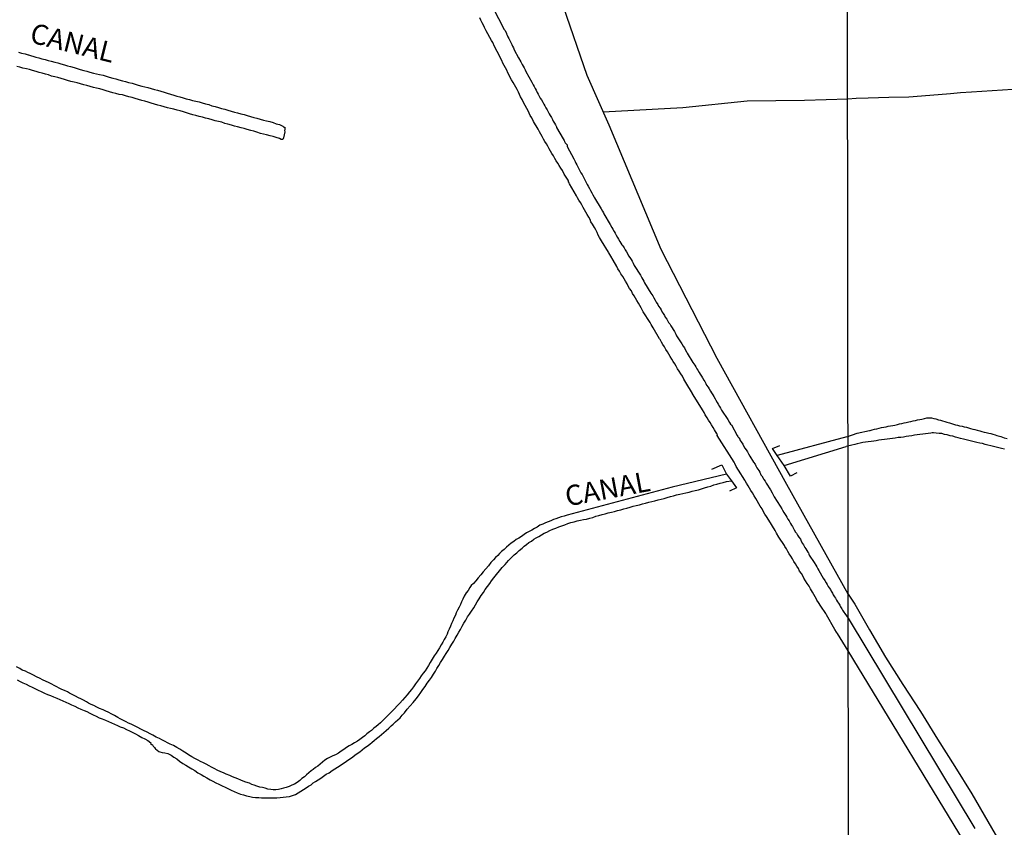
# Model space of a CAD drawing. Units: millimetres. Extents: x 187966 to 190375, y 1652117 to 1654891.
# Drawn here: x 189308 to 189430, y 1654093 to 1654194 of the extents above; entities that cross this region are included whole.
import ezdxf
from ezdxf.enums import TextEntityAlignment as Align

# ---------------------------------------------------------------- set-up
doc = ezdxf.new("R2010")
doc.units = ezdxf.units.MM
for name, color, linetype in [('V-CANAL', 130, 'Continuous'), ('V-LOTE', 10, 'Continuous'), ('V-NOME_DOS_LOGRADOUROS', 7, 'Continuous'), ('V-PONTE_VIADUTO_PASSARELA', 2, 'Continuous'), ('V-REFERENCIA', 35, 'Continuous'), ('V-TESTADA', 5, 'Continuous'), ('V-VALETA', 6, 'Continuous'), ('X-LIMITE_1000', 7, 'Continuous')]:
    doc.layers.add(name, color=color, linetype=linetype)
doc.styles.get("Standard").update_dxf_attribs({"font": 'txt.shx', "height": 5})

msp = doc.modelspace()

# ---------------------------------------------------------------- linework, layer by layer
at = {"layer": 'V-CANAL'}
for points in [[(189307.84, 1654189.66), (189308.23, 1654189.53), (189308.66, 1654189.45), (189309.04, 1654189.32), (189309.09, 1654189.31), (189309.98, 1654189.04), (189310.37, 1654188.93), (189310.76, 1654188.83), (189311.14, 1654188.72), (189311.53, 1654188.59), (189311.91, 1654188.52), (189312.34, 1654188.42), (189312.73, 1654188.31), (189313.11, 1654188.2), (189313.54, 1654188.08), (189313.93, 1654187.95), (189314.31, 1654187.86), (189314.74, 1654187.73), (189315.13, 1654187.6), (189315.51, 1654187.5), (189315.94, 1654187.37), (189316.32, 1654187.28), (189316.71, 1654187.18), (189317.14, 1654187.05), (189317.52, 1654186.94), (189317.91, 1654186.88), (189318.34, 1654186.77), (189318.72, 1654186.66), (189319.11, 1654186.56), (189319.54, 1654186.43), (189319.92, 1654186.34), (189320.31, 1654186.23), (189320.74, 1654186.1), (189321.12, 1654186), (189321.51, 1654185.89), (189321.94, 1654185.78), (189322.32, 1654185.66), (189322.71, 1654185.55), (189323.14, 1654185.44), (189323.52, 1654185.33), (189323.91, 1654185.25), (189324.33, 1654185.14), (189324.72, 1654185.01), (189325.11, 1654184.91), (189325.53, 1654184.8), (189325.92, 1654184.67), (189326.31, 1654184.56), (189326.73, 1654184.43), (189327.12, 1654184.31), (189327.5, 1654184.2), (189327.89, 1654184.09), (189328.28, 1654183.96), (189328.66, 1654183.85), (189329.05, 1654183.75), (189329.43, 1654183.66), (189329.86, 1654183.58), (189329.86, 1654183.58), (189330.25, 1654183.47), (189330.63, 1654183.36), (189331.06, 1654183.23), (189331.45, 1654183.13), (189331.83, 1654183), (189332.26, 1654182.89), (189332.65, 1654182.78), (189333.03, 1654182.65), (189333.46, 1654182.57), (189333.84, 1654182.44), (189334.23, 1654182.34), (189334.66, 1654182.21), (189335.04, 1654182.1), (189335.43, 1654181.99), (189335.86, 1654181.9), (189336.24, 1654181.8), (189336.63, 1654181.67), (189337.06, 1654181.54), (189337.44, 1654181.46), (189337.83, 1654181.33), (189338.26, 1654181.22), (189338.64, 1654181.11), (189339.03, 1654181.03), (189339.46, 1654180.9), (189339.84, 1654180.77), (189340.23, 1654180.66), (189340.66, 1654180.47), (189340.78, 1654180.34), (189340.91, 1654180.32), (189340.91, 1654180.17), (189340.89, 1654180.02), (189340.87, 1654179.93), (189340.89, 1654179.77), (189340.8, 1654179.38), (189340.72, 1654179), (189340.65, 1654178.82), (189340.46, 1654178.82), (189340.23, 1654178.95), (189339.84, 1654179.06), (189339.46, 1654179.17), (189339.07, 1654179.27), (189338.64, 1654179.38), (189338.26, 1654179.46), (189337.87, 1654179.57), (189337.44, 1654179.7), (189337.06, 1654179.83), (189336.67, 1654179.91), (189336.24, 1654180.04), (189335.86, 1654180.17), (189335.47, 1654180.26), (189335.04, 1654180.38), (189334.66, 1654180.47), (189334.27, 1654180.6), (189333.84, 1654180.73), (189333.46, 1654180.81), (189333.07, 1654180.94), (189332.65, 1654181.03), (189332.26, 1654181.11), (189331.87, 1654181.24), (189331.45, 1654181.37), (189331.06, 1654181.46), (189330.67, 1654181.56), (189330.25, 1654181.67), (189329.86, 1654181.8), (189329.48, 1654181.88), (189329.09, 1654182.01), (189328.7, 1654182.1), (189328.32, 1654182.23), (189327.93, 1654182.36), (189327.55, 1654182.44), (189327.12, 1654182.57), (189326.73, 1654182.67), (189326.35, 1654182.74), (189325.92, 1654182.87), (189325.53, 1654182.98), (189325.15, 1654183.08), (189324.72, 1654183.21), (189324.33, 1654183.32), (189323.95, 1654183.43), (189323.52, 1654183.56), (189323.14, 1654183.66), (189322.75, 1654183.79), (189322.32, 1654183.88), (189321.94, 1654184.01), (189321.55, 1654184.09), (189321.12, 1654184.22), (189320.74, 1654184.33), (189320.35, 1654184.39), (189319.92, 1654184.52), (189319.54, 1654184.61), (189319.15, 1654184.73), (189318.72, 1654184.86), (189318.34, 1654184.97), (189317.95, 1654185.08), (189317.52, 1654185.16), (189317.14, 1654185.27), (189316.75, 1654185.38), (189316.32, 1654185.5), (189315.94, 1654185.61), (189315.55, 1654185.72), (189315.55, 1654185.72), (189315.13, 1654185.82), (189314.74, 1654185.93), (189314.35, 1654186), (189313.93, 1654186.12), (189313.54, 1654186.25), (189313.15, 1654186.36), (189312.73, 1654186.49), (189312.34, 1654186.6), (189311.96, 1654186.68), (189311.57, 1654186.81), (189311.18, 1654186.92), (189310.8, 1654187.02), (189310.41, 1654187.13), (189310.03, 1654187.26), (189309.6, 1654187.37), (189309.21, 1654187.48), (189308.83, 1654187.56), (189308.4, 1654187.67), (189308.01, 1654187.78), (189307.63, 1654187.88)], [(189410.65, 1654141.92), (189411.95, 1654142.37), (189413.46, 1654142.7), (189413.55, 1654142.71), (189413.79, 1654142.8), (189414.08, 1654142.86), (189414.38, 1654142.9), (189414.68, 1654142.99), (189414.97, 1654143.07), (189415.23, 1654143.11), (189415.53, 1654143.18), (189415.78, 1654143.24), (189416.08, 1654143.31), (189416.37, 1654143.33), (189416.63, 1654143.39), (189416.93, 1654143.45), (189417.18, 1654143.52), (189417.48, 1654143.58), (189417.77, 1654143.65), (189418.03, 1654143.69), (189418.33, 1654143.77), (189418.58, 1654143.82), (189418.88, 1654143.9), (189419.17, 1654143.97), (189419.43, 1654144.03), (189419.73, 1654144.09), (189419.98, 1654144.13), (189420.28, 1654144.22), (189420.58, 1654144.28), (189420.87, 1654144.3), (189421.17, 1654144.28), (189421.47, 1654144.22), (189421.72, 1654144.15), (189422.02, 1654144.05), (189422.27, 1654144.01), (189422.53, 1654143.9), (189422.82, 1654143.81), (189423.08, 1654143.73), (189423.38, 1654143.67), (189423.63, 1654143.6), (189423.88, 1654143.5), (189424.14, 1654143.41), (189424.39, 1654143.37), (189424.65, 1654143.31), (189424.95, 1654143.24), (189425.2, 1654143.18), (189425.5, 1654143.11), (189425.75, 1654143.05), (189426.01, 1654142.96), (189426.3, 1654142.88), (189426.56, 1654142.84), (189426.85, 1654142.75), (189427.15, 1654142.67), (189427.41, 1654142.58), (189427.7, 1654142.5), (189427.96, 1654142.46), (189428.26, 1654142.37), (189428.51, 1654142.33), (189428.76, 1654142.24), (189429.06, 1654142.16), (189429.29, 1654142.1), (189429.78, 1654141.97), (189430.18, 1654141.82), (189430.55, 1654141.73)], [(189430.21, 1654140.4), (189429.87, 1654140.48), (189429.53, 1654140.57), (189429.19, 1654140.65), (189428.85, 1654140.74), (189428.51, 1654140.82), (189428.17, 1654140.89), (189427.83, 1654140.97), (189427.49, 1654141.08), (189427.15, 1654141.14), (189426.81, 1654141.23), (189426.47, 1654141.31), (189426.13, 1654141.39), (189425.79, 1654141.48), (189425.45, 1654141.56), (189425.12, 1654141.63), (189424.78, 1654141.71), (189424.48, 1654141.8), (189424.14, 1654141.9), (189423.8, 1654141.99), (189423.46, 1654142.07), (189423.12, 1654142.16), (189422.78, 1654142.22), (189422.44, 1654142.33), (189422.1, 1654142.35), (189422.1, 1654142.35), (189421.76, 1654142.37), (189421.42, 1654142.44), (189421.23, 1654142.44), (189421.08, 1654142.39), (189420.74, 1654142.35), (189420.41, 1654142.29), (189420.07, 1654142.24), (189419.73, 1654142.2), (189419.39, 1654142.16), (189419.05, 1654142.12), (189418.71, 1654142.05), (189418.37, 1654141.99), (189418.03, 1654141.95), (189417.69, 1654141.9), (189417.35, 1654141.86), (189417.01, 1654141.86), (189416.67, 1654141.78), (189416.33, 1654141.73), (189415.99, 1654141.69), (189415.65, 1654141.65), (189415.31, 1654141.61), (189414.97, 1654141.56), (189414.63, 1654141.5), (189414.3, 1654141.44), (189414, 1654141.39), (189413.66, 1654141.35), (189413.32, 1654141.31), (189412.98, 1654141.27), (189412.64, 1654141.21), (189412.3, 1654141.14), (189411.95, 1654141.05), (189411.64, 1654140.99), (189411.29, 1654140.91), (189410.59, 1654140.71)], [(189410.65, 1654141.92), (189402.02, 1654139.63)], [(189402.86, 1654138.39), (189410.59, 1654140.71)], [(189395.74, 1654137.31), (189388.98, 1654135.67), (189375.94, 1654132.19), (189375.57, 1654132.09), (189375.22, 1654132), (189374.88, 1654131.89), (189374.54, 1654131.77), (189374.24, 1654131.66), (189373.9, 1654131.51), (189373.6, 1654131.38), (189373.25, 1654131.25), (189372.91, 1654131.1), (189372.57, 1654130.95), (189372.23, 1654130.74), (189371.88, 1654130.57), (189371.54, 1654130.37), (189371.24, 1654130.18), (189370.9, 1654130.01), (189370.6, 1654129.8), (189370.26, 1654129.58), (189369.96, 1654129.37), (189369.61, 1654129.2), (189369.31, 1654128.96), (189369.01, 1654128.75), (189368.71, 1654128.49), (189368.41, 1654128.23), (189368.11, 1654127.97), (189367.81, 1654127.72), (189367.53, 1654127.46), (189367.32, 1654127.2), (189367.06, 1654126.95), (189366.82, 1654126.67), (189366.48, 1654126.32), (189366.18, 1654125.94), (189365.86, 1654125.55), (189365.52, 1654125.17), (189365.22, 1654124.8), (189364.9, 1654124.44), (189364.62, 1654124.08), (189364.3, 1654123.75), (189364.04, 1654123.48), (189363.85, 1654123.24), (189363.64, 1654122.88), (189363.4, 1654122.58), (189363.17, 1654122.15), (189362.99, 1654121.81), (189362.84, 1654121.47), (189362.69, 1654121.12), (189362.54, 1654120.78), (189362.35, 1654120.44), (189362.18, 1654120.1), (189362.07, 1654119.8), (189361.88, 1654119.45), (189361.75, 1654119.11), (189361.58, 1654118.77), (189361.45, 1654118.43), (189361.3, 1654118.08), (189361.15, 1654117.74), (189361.04, 1654117.44), (189360.87, 1654117.1), (189360.68, 1654116.8), (189360.53, 1654116.45), (189360.32, 1654116.11), (189360.1, 1654115.77), (189359.89, 1654115.43), (189359.67, 1654115.08), (189359.44, 1654114.76), (189359.18, 1654114.35), (189358.94, 1654113.93), (189358.73, 1654113.58), (189358.52, 1654113.24), (189358.3, 1654112.9), (189358.07, 1654112.6), (189357.83, 1654112.26), (189357.62, 1654111.96), (189357.36, 1654111.61), (189357.12, 1654111.27), (189356.89, 1654110.93), (189356.63, 1654110.59), (189356.37, 1654110.28), (189356.07, 1654109.94), (189355.78, 1654109.6), (189355.5, 1654109.28), (189355.17, 1654108.89), (189354.85, 1654108.55), (189354.51, 1654108.18), (189354.19, 1654107.86), (189353.93, 1654107.61), (189353.61, 1654107.28), (189353.27, 1654106.96), (189353.03, 1654106.71), (189352.76, 1654106.45), (189352.5, 1654106.22), (189352.24, 1654106), (189351.96, 1654105.77), (189351.68, 1654105.51), (189351.41, 1654105.34), (189351.08, 1654105.08), (189350.82, 1654104.84), (189350.55, 1654104.63), (189350.23, 1654104.39), (189350.23, 1654104.39), (189349.91, 1654104.18), (189349.57, 1654103.97), (189349.22, 1654103.77), (189348.88, 1654103.6), (189348.54, 1654103.39), (189348.24, 1654103.15), (189347.89, 1654102.94), (189347.55, 1654102.7), (189347.21, 1654102.47), (189346.87, 1654102.34), (189346.52, 1654102.21), (189346.18, 1654102.01), (189345.88, 1654101.8), (189345.56, 1654101.57), (189345.28, 1654101.33), (189345, 1654101.09), (189344.72, 1654100.9), (189344.44, 1654100.67), (189344.17, 1654100.48), (189343.87, 1654100.24), (189343.61, 1654100.02), (189343.33, 1654099.77), (189343.03, 1654099.53), (189342.75, 1654099.3), (189342.45, 1654099.06), (189342.11, 1654098.85), (189341.77, 1654098.7), (189341.43, 1654098.57), (189341.08, 1654098.44), (189340.74, 1654098.33), (189340.44, 1654098.27), (189340.1, 1654098.2), (189339.8, 1654098.16), (189339.46, 1654098.14), (189339.16, 1654098.18), (189338.81, 1654098.22), (189338.47, 1654098.35), (189338.13, 1654098.44), (189337.79, 1654098.48), (189337.44, 1654098.59), (189337.1, 1654098.7), (189336.8, 1654098.8), (189336.5, 1654098.95), (189336.07, 1654099.08), (189335.73, 1654099.21), (189335.45, 1654099.34), (189335.09, 1654099.49), (189334.74, 1654099.64), (189334.4, 1654099.77), (189334.08, 1654099.9), (189333.63, 1654100.09), (189333.29, 1654100.24), (189332.96, 1654100.39), (189332.52, 1654100.6), (189332.21, 1654100.75), (189331.79, 1654100.97), (189331.53, 1654101.11), (189331.15, 1654101.31), (189330.82, 1654101.48), (189330.42, 1654101.67), (189330.14, 1654101.82), (189329.75, 1654102.02), (189329.36, 1654102.23), (189328.96, 1654102.49), (189328.64, 1654102.68), (189328.23, 1654102.94), (189327.89, 1654103.17), (189327.48, 1654103.39), (189327.07, 1654103.62), (189326.69, 1654103.82), (189326.35, 1654103.99), (189326.03, 1654104.14), (189325.62, 1654104.35), (189325.34, 1654104.5), (189324.95, 1654104.69), (189324.51, 1654104.91), (189324.18, 1654105.08), (189323.8, 1654105.29), (189323.35, 1654105.51), (189323.03, 1654105.68), (189322.64, 1654105.87), (189322.23, 1654106.09), (189321.85, 1654106.28), (189321.51, 1654106.43), (189321.2, 1654106.58), (189320.78, 1654106.77), (189320.48, 1654106.96), (189320.18, 1654107.13), (189319.75, 1654107.35), (189319.43, 1654107.52), (189318.98, 1654107.76), (189318.68, 1654107.89), (189318.36, 1654108.08), (189317.91, 1654108.23), (189317.59, 1654108.4), (189317.18, 1654108.59), (189316.88, 1654108.74), (189316.54, 1654108.91), (189316.28, 1654109.06), (189315.9, 1654109.26), (189315.9, 1654109.26), (189315.6, 1654109.41), (189315.31, 1654109.55), (189314.91, 1654109.77), (189314.61, 1654109.92), (189314.18, 1654110.13), (189313.92, 1654110.28), (189313.54, 1654110.46), (189313.24, 1654110.6), (189312.9, 1654110.76), (189312.6, 1654110.93), (189312.26, 1654111.08), (189311.98, 1654111.25), (189311.57, 1654111.44), (189311.27, 1654111.59), (189310.84, 1654111.8), (189310.52, 1654111.96), (189310.09, 1654112.17), (189309.7, 1654112.38), (189309.3, 1654112.58), (189309, 1654112.7), (189308.72, 1654112.85), (189308.31, 1654113), (189308.01, 1654113.17), (189307.59, 1654113.39)], [(189307.67, 1654111.78), (189308.06, 1654111.59), (189308.4, 1654111.42), (189308.79, 1654111.23), (189309.17, 1654111.03), (189309.56, 1654110.86), (189309.94, 1654110.67), (189309.94, 1654110.67), (189310.28, 1654110.52), (189310.67, 1654110.35), (189311.06, 1654110.13), (189311.44, 1654109.98), (189311.83, 1654109.83), (189312.21, 1654109.66), (189312.6, 1654109.51), (189312.98, 1654109.34), (189313.33, 1654109.19), (189313.71, 1654109.02), (189314.1, 1654108.85), (189314.44, 1654108.68), (189314.83, 1654108.53), (189315.21, 1654108.33), (189315.6, 1654108.16), (189315.98, 1654107.99), (189316.32, 1654107.84), (189316.71, 1654107.65), (189317.1, 1654107.43), (189317.48, 1654107.26), (189317.87, 1654107.09), (189318.25, 1654106.96), (189318.64, 1654106.79), (189319.02, 1654106.62), (189319.37, 1654106.45), (189319.75, 1654106.3), (189320.14, 1654106.11), (189320.48, 1654105.94), (189320.87, 1654105.81), (189321.25, 1654105.64), (189321.64, 1654105.44), (189322.02, 1654105.25), (189322.36, 1654105.08), (189322.75, 1654104.86), (189323.14, 1654104.65), (189323.52, 1654104.46), (189323.91, 1654104.24), (189324.27, 1654103.95), (189324.24, 1654103.9), (189324.39, 1654103.75), (189324.48, 1654103.73), (189324.57, 1654103.56), (189324.72, 1654103.41), (189324.8, 1654103.28), (189324.87, 1654103.22), (189325.28, 1654102.89), (189325.4, 1654102.87), (189325.66, 1654102.79), (189326.01, 1654102.74), (189326.39, 1654102.64), (189326.78, 1654102.42), (189327.12, 1654102.21), (189327.5, 1654101.97), (189327.85, 1654101.69), (189328.23, 1654101.42), (189328.62, 1654101.22), (189328.96, 1654100.99), (189329.35, 1654100.73), (189329.73, 1654100.52), (189330.12, 1654100.26), (189330.5, 1654100.05), (189330.85, 1654099.83), (189331.23, 1654099.62), (189331.62, 1654099.4), (189331.96, 1654099.21), (189332.35, 1654099.02), (189332.73, 1654098.85), (189333.12, 1654098.63), (189333.5, 1654098.46), (189333.84, 1654098.29), (189334.23, 1654098.1), (189334.62, 1654097.93), (189335, 1654097.75), (189335.39, 1654097.61), (189335.77, 1654097.5), (189336.16, 1654097.41), (189336.54, 1654097.31), (189336.89, 1654097.24), (189337.27, 1654097.2), (189337.66, 1654097.17), (189338, 1654097.15), (189338.39, 1654097.15), (189338.77, 1654097.15), (189339.16, 1654097.13), (189339.54, 1654097.13), (189339.93, 1654097.13), (189340.31, 1654097.17), (189340.7, 1654097.24), (189341.08, 1654097.28), (189341.47, 1654097.33), (189341.85, 1654097.43), (189342.24, 1654097.58), (189342.56, 1654097.77), (189342.88, 1654097.97), (189343.2, 1654098.18), (189343.53, 1654098.38), (189343.84, 1654098.59), (189344.17, 1654098.76), (189344.44, 1654098.99), (189344.72, 1654099.17), (189344.72, 1654099.17), (189345.04, 1654099.38), (189345.37, 1654099.6), (189345.71, 1654099.83), (189346.05, 1654100.07), (189346.42, 1654100.26), (189346.76, 1654100.52), (189347.12, 1654100.73), (189347.44, 1654100.94), (189347.77, 1654101.16), (189348.08, 1654101.37), (189348.41, 1654101.59), (189348.73, 1654101.8), (189349.05, 1654102.02), (189349.33, 1654102.25), (189349.61, 1654102.45), (189349.9, 1654102.66), (189350.21, 1654102.87), (189350.5, 1654103.09), (189350.81, 1654103.33), (189351.12, 1654103.56), (189351.45, 1654103.82), (189351.73, 1654104.05), (189352.01, 1654104.27), (189352.3, 1654104.5), (189352.61, 1654104.76), (189352.9, 1654104.99), (189353.21, 1654105.25), (189353.5, 1654105.51), (189353.81, 1654105.79), (189354.08, 1654106.06), (189354.36, 1654106.3), (189354.64, 1654106.56), (189354.92, 1654106.82), (189355.2, 1654107.09), (189355.48, 1654107.39), (189355.75, 1654107.69), (189356.09, 1654108.14), (189356.46, 1654108.55), (189356.82, 1654108.96), (189357.19, 1654109.43), (189357.49, 1654109.82), (189357.77, 1654110.2), (189358.03, 1654110.59), (189358.3, 1654110.97), (189358.58, 1654111.36), (189358.86, 1654111.74), (189359.09, 1654112.09), (189359.35, 1654112.47), (189359.61, 1654112.86), (189359.76, 1654113.2), (189360.02, 1654113.58), (189360.23, 1654113.93), (189360.46, 1654114.31), (189360.72, 1654114.7), (189360.92, 1654115.04), (189361.17, 1654115.43), (189361.39, 1654115.81), (189361.64, 1654116.2), (189361.86, 1654116.58), (189362.05, 1654116.93), (189362.29, 1654117.31), (189362.48, 1654117.7), (189362.71, 1654118.04), (189362.91, 1654118.43), (189363.14, 1654118.81), (189363.36, 1654119.2), (189363.59, 1654119.58), (189363.83, 1654119.92), (189364.09, 1654120.31), (189364.34, 1654120.7), (189364.56, 1654121.08), (189364.77, 1654121.47), (189365.03, 1654121.85), (189365.28, 1654122.24), (189365.54, 1654122.62), (189365.78, 1654122.97), (189366.06, 1654123.35), (189366.34, 1654123.74), (189366.55, 1654124.08), (189366.83, 1654124.44), (189367.19, 1654124.87), (189367.53, 1654125.3), (189367.87, 1654125.7), (189368.26, 1654126.11), (189368.65, 1654126.58), (189369.05, 1654126.97), (189369.35, 1654127.27), (189369.68, 1654127.55), (189370, 1654127.84), (189370.34, 1654128.1), (189370.62, 1654128.36), (189370.9, 1654128.58), (189371.19, 1654128.81), (189371.5, 1654129), (189371.79, 1654129.22), (189372.1, 1654129.39), (189372.41, 1654129.58), (189372.74, 1654129.78), (189373.08, 1654129.97), (189373.42, 1654130.12), (189373.42, 1654130.12), (189373.79, 1654130.29), (189374.15, 1654130.46), (189374.54, 1654130.61), (189374.9, 1654130.76), (189375.27, 1654130.89), (189375.65, 1654131.02), (189376.04, 1654131.17), (189376.42, 1654131.29), (189376.81, 1654131.4), (189377.19, 1654131.49), (189377.58, 1654131.57), (189377.97, 1654131.66), (189378.35, 1654131.72), (189378.74, 1654131.85), (189379.12, 1654131.94), (189379.51, 1654132.07), (189379.89, 1654132.15), (189380.28, 1654132.28), (189380.66, 1654132.37), (189381.05, 1654132.49), (189381.44, 1654132.58), (189381.82, 1654132.67), (189382.21, 1654132.79), (189382.59, 1654132.88), (189382.98, 1654133.01), (189383.36, 1654133.09), (189383.75, 1654133.2), (189384.13, 1654133.31), (189384.52, 1654133.39), (189384.91, 1654133.5), (189385.29, 1654133.61), (189385.68, 1654133.69), (189386.06, 1654133.82), (189386.45, 1654133.91), (189386.83, 1654133.99), (189387.22, 1654134.12), (189387.6, 1654134.21), (189387.99, 1654134.29), (189388.37, 1654134.42), (189388.76, 1654134.51), (189389.15, 1654134.61), (189389.53, 1654134.72), (189389.92, 1654134.81), (189390.3, 1654134.89), (189390.69, 1654134.98), (189391.07, 1654135.08), (189391.46, 1654135.19), (189391.84, 1654135.28), (189392.23, 1654135.36), (189392.62, 1654135.49), (189393, 1654135.58), (189393.39, 1654135.71), (189393.77, 1654135.82), (189394.16, 1654135.96), (189394.54, 1654136.05), (189394.93, 1654136.18), (189395.31, 1654136.26), (189395.7, 1654136.39), (189396.36, 1654136.47)]]:
    msp.add_lwpolyline(points, dxfattribs=at)
at = {"layer": 'V-LOTE'}
for points in [[(189410.82, 1654122.41), (189403.2, 1654136.02), (189394.58, 1654151.63), (189387.62, 1654165.16), (189381.15, 1654180.59), (189378.42, 1654186.75), (189375.48, 1654195.28), (189369.87, 1654210.52), (189364.75, 1654225.52), (189355.3, 1654255.37)], [(189410.82, 1654122.41), (189411.63, 1654121.18), (189413.45, 1654117.99), (189415.47, 1654114.59), (189417.59, 1654111.2), (189419.78, 1654107.84), (189421.91, 1654104.43), (189424.04, 1654101.03), (189426.16, 1654097.63), (189428.15, 1654094.2), (189430.13, 1654090.77)]]:
    msp.add_lwpolyline(points, dxfattribs=at)
at = {"layer": 'V-PONTE_VIADUTO_PASSARELA'}
for points in [[(189404.43, 1654137.45), (189403.67, 1654137.06), (189402.86, 1654138.39), (189402.02, 1654139.63), (189401.42, 1654140.46), (189402.34, 1654140.86)], [(189393.89, 1654137.91), (189395.16, 1654138.47), (189395.74, 1654137.31), (189396.34, 1654136.47), (189396.98, 1654135.6), (189396.11, 1654135.19)]]:
    msp.add_lwpolyline(points, dxfattribs=at)
at = {"layer": 'V-REFERENCIA'}
for points in [[(189365.96, 1654196.66), (189368.11, 1654192.46), (189368.17, 1654192.42), (189368.2, 1654192.38), (189368.24, 1654192.31), (189368.41, 1654191.97), (189368.43, 1654191.91), (189368.45, 1654191.84), (189368.5, 1654191.76), (189368.58, 1654191.55), (189368.71, 1654191.33), (189368.84, 1654191.08), (189368.94, 1654190.86), (189369.07, 1654190.6), (189369.16, 1654190.39), (189369.27, 1654190.18), (189369.38, 1654189.94), (189369.91, 1654188.93), (189370.21, 1654188.44), (189370.38, 1654188.12), (189370.49, 1654187.91), (189370.59, 1654187.69), (189370.72, 1654187.43), (189370.81, 1654187.24), (189371.56, 1654185.91), (189371.71, 1654185.59), (189371.84, 1654185.4), (189371.96, 1654185.12), (189372.09, 1654184.93), (189372.22, 1654184.65), (189372.35, 1654184.43), (189372.48, 1654184.18), (189372.61, 1654183.92), (189372.74, 1654183.73), (189372.91, 1654183.45), (189373.06, 1654183.19), (189373.16, 1654182.98), (189373.29, 1654182.74), (189373.46, 1654182.47), (189373.59, 1654182.25), (189373.72, 1654181.99), (189373.85, 1654181.78), (189373.98, 1654181.52), (189374.11, 1654181.31), (189374.21, 1654181.09), (189374.36, 1654180.84), (189374.49, 1654180.64), (189374.62, 1654180.37), (189374.64, 1654180.3), (189375.43, 1654178.91), (189375.56, 1654178.7), (189375.61, 1654178.59), (189375.63, 1654178.57), (189375.67, 1654178.48), (189375.69, 1654178.41), (189375.78, 1654178.31), (189375.93, 1654178.14), (189375.95, 1654177.96), (189376.76, 1654176.43), (189376.93, 1654176.08), (189377.02, 1654175.87), (189377.15, 1654175.65), (189377.28, 1654175.4), (189377.4, 1654175.18), (189377.53, 1654174.93), (189377.66, 1654174.67), (189377.79, 1654174.45), (189377.92, 1654174.2), (189378.05, 1654173.98), (189378.18, 1654173.73), (189378.3, 1654173.49), (189378.43, 1654173.21), (189378.56, 1654173), (189378.71, 1654172.74), (189378.82, 1654172.5), (189379.01, 1654172.18), (189379.14, 1654171.93), (189379.29, 1654171.67), (189379.34, 1654171.56), (189380.17, 1654170.21), (189380.32, 1654169.91), (189380.45, 1654169.7), (189380.49, 1654169.59), (189381.28, 1654168.26), (189381.47, 1654167.9), (189381.62, 1654167.68), (189381.77, 1654167.39), (189381.9, 1654167.17), (189382.03, 1654166.94), (189382.2, 1654166.66), (189382.33, 1654166.44), (189382.48, 1654166.14), (189382.59, 1654165.97), (189382.74, 1654165.76), (189382.87, 1654165.6), (189383.02, 1654165.37), (189383.14, 1654165.14), (189383.32, 1654164.86), (189383.47, 1654164.6), (189383.57, 1654164.39), (189383.72, 1654164.17), (189383.72, 1654164.17), (189383.87, 1654163.92), (189384, 1654163.7), (189384.13, 1654163.47), (189384.28, 1654163.17), (189385.03, 1654161.96), (189385.2, 1654161.65), (189385.35, 1654161.45), (189385.46, 1654161.22), (189385.55, 1654161.02), (189386.34, 1654159.76), (189386.57, 1654159.42), (189386.7, 1654159.18), (189386.87, 1654158.86), (189387, 1654158.65), (189387.19, 1654158.35), (189387.3, 1654158.15), (189387.49, 1654157.88), (189387.6, 1654157.68), (189387.75, 1654157.41), (189387.86, 1654157.21), (189388.01, 1654156.98), (189388.11, 1654156.78), (189388.31, 1654156.51), (189388.41, 1654156.35), (189388.54, 1654156.12), (189388.67, 1654155.95), (189388.8, 1654155.69), (189388.97, 1654155.44), (189389.1, 1654155.22), (189389.25, 1654154.98), (189389.42, 1654154.66), (189389.51, 1654154.47), (189390.17, 1654153.48), (189390.34, 1654153.17), (189390.49, 1654152.97), (189390.6, 1654152.74), (189390.75, 1654152.48), (189390.84, 1654152.29), (189391.56, 1654151.15), (189391.78, 1654150.81), (189391.9, 1654150.61), (189392.03, 1654150.38), (189392.16, 1654150.18), (189392.33, 1654149.91), (189392.44, 1654149.72), (189392.61, 1654149.44), (189392.74, 1654149.24), (189392.89, 1654148.97), (189393.02, 1654148.77), (189393.15, 1654148.54), (189393.25, 1654148.34), (189393.43, 1654148.07), (189393.55, 1654147.87), (189393.75, 1654147.6), (189393.85, 1654147.4), (189394.02, 1654147.13), (189394.15, 1654146.91), (189394.3, 1654146.65), (189394.41, 1654146.46), (189394.56, 1654146.18), (189394.69, 1654145.99), (189394.86, 1654145.71), (189394.97, 1654145.5), (189395.12, 1654145.22), (189395.87, 1654144.06), (189396.1, 1654143.7), (189396.23, 1654143.5), (189396.32, 1654143.4), (189397.04, 1654142.11), (189397.13, 1654141.96), (189397.18, 1654141.87), (189397.26, 1654141.79), (189397.37, 1654141.62), (189397.39, 1654141.55), (189397.43, 1654141.47), (189397.54, 1654141.3), (189397.73, 1654141), (189397.84, 1654140.81), (189398.01, 1654140.53), (189398.16, 1654140.31), (189398.31, 1654140.06), (189398.44, 1654139.82), (189398.61, 1654139.54), (189398.74, 1654139.31), (189398.95, 1654138.99), (189399.08, 1654138.79), (189399.27, 1654138.52), (189399.36, 1654138.34), (189399.49, 1654138.09), (189399.61, 1654137.93), (189399.74, 1654137.74), (189399.85, 1654137.53), (189400, 1654137.23), (189400.11, 1654137.08), (189400.26, 1654136.8), (189400.36, 1654136.65), (189400.52, 1654136.42), (189400.65, 1654136.16), (189401.18, 1654135.34), (189401.37, 1654135), (189401.37, 1654135), (189401.48, 1654134.81), (189401.65, 1654134.47), (189402.38, 1654133.31), (189402.57, 1654132.99), (189402.68, 1654132.84), (189402.83, 1654132.56), (189402.93, 1654132.41), (189403.09, 1654132.18), (189403.19, 1654131.98), (189403.34, 1654131.7), (189403.49, 1654131.49), (189403.66, 1654131.19), (189403.77, 1654130.98), (189403.9, 1654130.8), (189404.03, 1654130.55), (189404.13, 1654130.39), (189404.29, 1654130.12), (189404.41, 1654129.97), (189404.54, 1654129.73), (189404.69, 1654129.5), (189404.89, 1654129.22), (189404.99, 1654129), (189405.14, 1654128.71), (189405.27, 1654128.51), (189405.46, 1654128.19), (189405.55, 1654128.04), (189405.7, 1654127.81), (189405.8, 1654127.61), (189405.89, 1654127.53), (189405.93, 1654127.38), (189405.98, 1654127.23), (189406.6, 1654126.32), (189406.81, 1654126.01), (189406.92, 1654125.79), (189407.07, 1654125.54), (189407.16, 1654125.34), (189407.73, 1654124.4), (189407.93, 1654124.1), (189408.1, 1654123.82), (189408.23, 1654123.63), (189408.35, 1654123.35), (189408.48, 1654123.2), (189408.61, 1654122.97), (189408.72, 1654122.77), (189408.87, 1654122.54), (189408.97, 1654122.34), (189409.13, 1654122.07), (189409.23, 1654121.91), (189409.38, 1654121.68), (189409.51, 1654121.47), (189409.62, 1654121.29), (189409.77, 1654121.04), (189409.87, 1654120.86), (189410.03, 1654120.61), (189410.13, 1654120.41), (189410.28, 1654120.18), (189410.41, 1654120.01), (189410.82, 1654119.43), (189426.54, 1654093.34)], [(189426.42, 1654089.74), (189410.83, 1654115.37), (189409.49, 1654117.52), (189409.38, 1654117.7), (189409.17, 1654118.04), (189408.12, 1654119.84), (189408.04, 1654120.03), (189407.41, 1654120.91), (189407.13, 1654121.38), (189406.94, 1654121.68), (189406.88, 1654121.79), (189406.4, 1654122.64), (189406.13, 1654123.09), (189405.96, 1654123.39), (189405.72, 1654123.74), (189405.53, 1654124.08), (189405.33, 1654124.38), (189405.19, 1654124.68), (189405.01, 1654124.98), (189404.8, 1654125.28), (189404.65, 1654125.58), (189404.46, 1654125.88), (189404.29, 1654126.18), (189404.07, 1654126.48), (189403.9, 1654126.78), (189403.69, 1654127.12), (189403.51, 1654127.42), (189403.32, 1654127.72), (189403.15, 1654128.02), (189402.96, 1654128.32), (189402.92, 1654128.43), (189402.23, 1654129.5), (189401.93, 1654129.99), (189401.76, 1654130.31), (189400.99, 1654131.58), (189400.69, 1654132.05), (189400.49, 1654132.35), (189400.28, 1654132.69), (189400.13, 1654132.99), (189399.89, 1654133.33), (189399.74, 1654133.63), (189399.51, 1654133.97), (189399.36, 1654134.27), (189399.15, 1654134.62), (189398.95, 1654134.96), (189398.76, 1654135.26), (189398.59, 1654135.56), (189398.4, 1654135.86), (189398.2, 1654136.16), (189398.05, 1654136.46), (189397.99, 1654136.56), (189397.22, 1654137.81), (189396.94, 1654138.26), (189396.77, 1654138.6), (189396.68, 1654138.79), (189394.58, 1654142.11), (189394.6, 1654142.22), (189394.48, 1654142.3), (189394.48, 1654142.41), (189394.43, 1654142.46), (189394.35, 1654142.58), (189394.22, 1654142.8), (189394.05, 1654143.1), (189393.85, 1654143.4), (189393.7, 1654143.7), (189393.49, 1654144), (189393.3, 1654144.3), (189393.08, 1654144.64), (189392.93, 1654144.94), (189392.76, 1654145.26), (189391.8, 1654146.8), (189391.52, 1654147.25), (189391.5, 1654147.32), (189390.66, 1654148.67), (189390.43, 1654149.1), (189390.24, 1654149.44), (189390.06, 1654149.74), (189389.85, 1654150.08), (189389.64, 1654150.38), (189389.46, 1654150.68), (189389.29, 1654150.98), (189389.1, 1654151.28), (189388.95, 1654151.58), (189388.74, 1654151.88), (189388.56, 1654152.18), (189388.39, 1654152.48), (189388.2, 1654152.78), (189388.03, 1654153.08), (189387.81, 1654153.38), (189387.67, 1654153.68), (189387.47, 1654153.98), (189387.47, 1654153.98), (189387.41, 1654154.08), (189386.61, 1654155.44), (189386.36, 1654155.86), (189386.25, 1654156.1), (189385.39, 1654157.45), (189385.11, 1654157.92), (189384.97, 1654158.22), (189384.79, 1654158.52), (189384.6, 1654158.82), (189384.43, 1654159.12), (189384.24, 1654159.42), (189384.07, 1654159.72), (189383.92, 1654160.02), (189383.7, 1654160.32), (189383.53, 1654160.62), (189383.38, 1654160.92), (189383.17, 1654161.22), (189383.02, 1654161.52), (189382.84, 1654161.82), (189382.59, 1654162.16), (189382.44, 1654162.46), (189382.24, 1654162.76), (189382.1, 1654163.06), (189381.65, 1654163.85), (189381.35, 1654164.32), (189381.13, 1654164.77), (189381.09, 1654164.84), (189380.21, 1654166.23), (189379.97, 1654166.66), (189379.8, 1654166.96), (189379.65, 1654167.26), (189379.49, 1654167.6), (189379.33, 1654167.88), (189379.1, 1654168.29), (189378.9, 1654168.59), (189378.78, 1654168.89), (189378.63, 1654169.19), (189378.43, 1654169.49), (189378.26, 1654169.79), (189378.09, 1654170.09), (189377.92, 1654170.39), (189377.75, 1654170.69), (189377.58, 1654170.98), (189377.38, 1654171.28), (189377.21, 1654171.58), (189377.09, 1654171.82), (189376.53, 1654172.83), (189376.25, 1654173.3), (189376.19, 1654173.38), (189376.19, 1654173.49), (189376.12, 1654173.51), (189376.1, 1654173.64), (189376.08, 1654173.75), (189375.58, 1654174.52), (189375.35, 1654174.97), (189375.16, 1654175.27), (189374.96, 1654175.57), (189374.79, 1654175.87), (189374.58, 1654176.17), (189374.43, 1654176.47), (189374.26, 1654176.77), (189374.06, 1654177.07), (189373.89, 1654177.37), (189373.7, 1654177.67), (189373.53, 1654177.97), (189373.38, 1654178.27), (189373.19, 1654178.57), (189373.02, 1654178.87), (189372.86, 1654179.17), (189372.67, 1654179.47), (189372.52, 1654179.77), (189372.35, 1654180.07), (189372.33, 1654180.09), (189371.77, 1654181.05), (189371.56, 1654181.48), (189371.36, 1654181.78), (189371.24, 1654182.08), (189371.11, 1654182.36), (189370.57, 1654183.32), (189370.34, 1654183.79), (189370.17, 1654184.09), (189370.04, 1654184.39), (189369.89, 1654184.69), (189369.72, 1654184.99), (189369.57, 1654185.29), (189369.39, 1654185.59), (189369.24, 1654185.89), (189369.05, 1654186.19), (189368.88, 1654186.49), (189368.75, 1654186.79), (189368.6, 1654187.09), (189368.45, 1654187.39), (189368.3, 1654187.69), (189368.13, 1654187.99), (189367.98, 1654188.29), (189367.83, 1654188.59), (189367.68, 1654188.89), (189367.58, 1654189.12), (189366.93, 1654190.35), (189366.7, 1654190.82), (189366.7, 1654190.82), (189366.57, 1654191.1), (189365.9, 1654192.27), (189365.69, 1654192.7), (189365.54, 1654193), (189365.39, 1654193.3), (189365.24, 1654193.6), (189365.11, 1654193.9)]]:
    msp.add_lwpolyline(points, dxfattribs=at)
at = {"layer": 'V-TESTADA'}
for points in [[(189410.82, 1654122.41), (189403.2, 1654136.02), (189394.58, 1654151.63), (189387.62, 1654165.16), (189381.15, 1654180.59), (189378.42, 1654186.75), (189375.48, 1654195.28), (189369.87, 1654210.52), (189364.75, 1654225.52), (189355.3, 1654255.37)], [(189410.82, 1654122.41), (189411.63, 1654121.18), (189413.45, 1654117.99), (189415.47, 1654114.59), (189417.59, 1654111.2), (189419.78, 1654107.84), (189421.91, 1654104.43), (189424.04, 1654101.03), (189426.16, 1654097.63), (189428.15, 1654094.2), (189430.13, 1654090.77)]]:
    msp.add_lwpolyline(points, dxfattribs=at)
at = {"layer": 'V-VALETA'}
for points in [[(189410.76, 1654183.85), (189411.83, 1654183.92), (189413.29, 1654183.99), (189415.85, 1654184.04), (189418.37, 1654184.11), (189420.96, 1654184.31), (189423.54, 1654184.51), (189424.78, 1654184.65), (189426.13, 1654184.72), (189428.69, 1654184.89), (189431.25, 1654185.05)], [(189380.42, 1654182.23), (189390.29, 1654182.76), (189398.29, 1654183.6), (189405.4, 1654183.68), (189410.76, 1654183.85)]]:
    msp.add_lwpolyline(points, dxfattribs=at)
at = {"layer": 'X-LIMITE_1000'}
msp.add_line((189412.75, 1652118.88), (189410.08, 1654890.36), dxfattribs=at)

# ---------------------------------------------------------------- texts
at = {"layer": 'V-NOME_DOS_LOGRADOUROS'}
for rotation, p in [(345.944, (189308.92, 1654190.13)), (10.5571, (189376.09, 1654132.52))]:
    msp.add_text('CANAL', height=2.5, rotation=rotation, dxfattribs=at).set_placement(p, align=Align.BOTTOM_LEFT)

doc.saveas('drawing.dxf')
